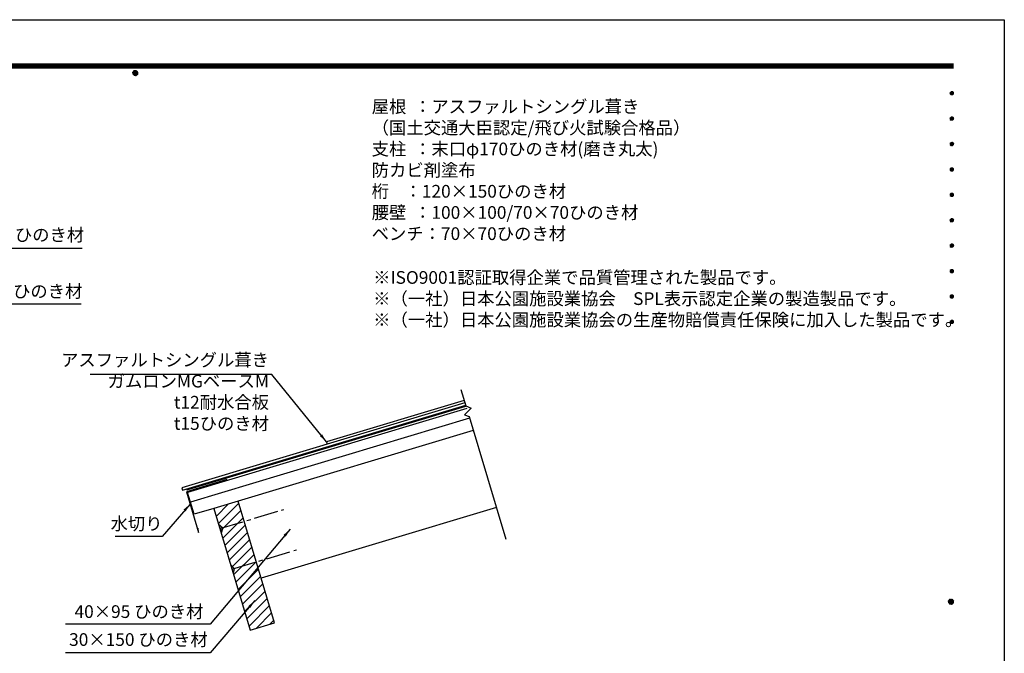
# Model space of a CAD drawing. Extents: x 0 to 21000, y 0 to 14850.
# Drawn here: x 9373 to 21000, y 7369 to 14850 of the extents above; entities that cross this region are included whole.
import ezdxf
from ezdxf.enums import TextEntityAlignment as Align

# ---------------------------------------------------------------- set-up
doc = ezdxf.new("R2010")
doc.units = 0
doc.header["$LTSCALE"] = 15
doc.linetypes.add('CENTER2', pattern=[28.575, 19.05, -3.175, 3.175, -3.175])
doc.layers.get('0').update_dxf_attribs({"linetype": 'CONTINUOUS'})
doc.layers.get('DEFPOINTS').update_dxf_attribs({"linetype": 'CONTINUOUS'})
for name, color, linetype in [('P001', 131, 'CONTINUOUS'), ('P903', 225, 'CONTINUOUS'), ('P_2DIM', 6, 'CONTINUOUS'), ('P_3TEXT', 60, 'CONTINUOUS'), ('P_5DRAWFRAME', 104, 'CONTINUOUS')]:
    doc.layers.add(name, color=color, linetype=linetype)
doc.styles.add('BIGFONT', font='simplex.shx', dxfattribs={"bigfont": 'bigfont.shx'})
doc.dimstyles.new('DIMBIGFONT$7', dxfattribs={"dimscale": 50, "dimtxt": 3, "dimasz": 2, "dimexe": 1.5, "dimexo": 3, "dimgap": 0.75, "dimtad": 1, "dimdec": 1, "dimdsep": 46, "dimtxsty": 'BIGFONT', "dimsah": 1, "dimcen": 0, "dimclrt": 230, "dimadec": 0, "dimazin": 0, "dimtfac": 0.6, "dimtdec": 1, "dimtofl": 0, "dimtmove": 0, "dimatfit": 3, "dimfxl": 0, "dimtvp": 1, "dimtolj": 1, "dimarcsym": 0})

# ---------------------------------------------------------------- blocks, each defined once
blk = doc.blocks.new('DFP3')
at = {"color": 0}
for p, q in [((21.5, 286.6), (408, 286.6)), ((21.5, 286.55), (408, 286.55)), ((21.5, 286.5), (408, 286.5)), ((21.5, 286.45), (408, 286.45)), ((21.5, 286.4), (408, 286.4)), ((408, 286.35), (21.5, 286.35)), ((21.5, 286.3), (408, 286.3)), ((408, 286.25), (21.5, 286.25)), ((21.5, 286.2), (408, 286.2)), ((408, 286.15), (21.5, 286.15)), ((21.5, 286.1), (408, 286.1)), ((21.5, 286.05), (408, 286.05)), ((21.5, 286), (408, 286)), ((21.5, 285.95), (408, 285.95)), ((21.5, 285.9), (408, 285.9)), ((21.5, 285.85), (408, 285.85)), ((21.5, 285.8), (408, 285.8)), ((21.5, 285.75), (408, 285.75)), ((21.5, 285.7), (408, 285.7)), ((408, 285.65), (21.5, 285.65)), ((21.5, 285.6), (408, 285.6)), ((214.15, 284.4), (214.75, 285)), ((214.15, 284.33), (214.82, 285)), ((214.15, 284.48), (214.67, 285)), ((214.15, 284.47), (214.82, 283.8)), ((214.15, 284.4), (214.75, 283.8)), ((214.15, 284.32), (214.67, 283.8)), ((214.16, 284.27), (214.88, 284.99)), ((214.16, 284.53), (214.88, 283.81)), ((214.17, 284.56), (214.59, 284.98)), ((214.17, 284.24), (214.59, 283.82)), ((214.18, 284.22), (214.93, 284.97)), ((214.18, 284.58), (214.93, 283.83)), ((214.2, 284.17), (214.98, 284.95)), ((214.2, 284.63), (214.98, 283.85)), ((214.22, 284.12), (215.03, 284.93)), ((214.22, 284.68), (214.47, 284.93)), ((214.22, 284.68), (215.03, 283.87)), ((214.22, 284.12), (214.47, 283.87)), ((214.25, 284.07), (215.08, 284.9)), ((214.25, 284.73), (215.08, 283.9)), ((214.28, 284.03), (215.12, 284.87)), ((214.28, 284.77), (215.12, 283.93)), ((214.31, 283.99), (215.16, 284.84)), ((214.31, 284.81), (215.16, 283.96)), ((214.34, 284.84), (215.19, 283.99)), ((214.34, 283.96), (215.19, 284.81)), ((214.38, 284.87), (215.22, 284.03)), ((214.38, 283.93), (215.22, 284.77)), ((214.42, 284.9), (215.25, 284.07)), ((214.42, 283.9), (215.25, 284.73)), ((214.47, 284.93), (215.28, 284.12)), ((214.47, 283.87), (215.28, 284.68)), ((214.52, 284.95), (215.3, 284.17)), ((214.52, 283.85), (215.3, 284.63)), ((214.57, 284.97), (215.32, 284.22)), ((214.57, 283.83), (215.32, 284.58)), ((214.62, 284.99), (215.34, 284.27)), ((214.62, 283.81), (215.34, 284.53)), ((214.68, 285), (215.35, 284.33)), ((214.68, 283.8), (215.35, 284.47)), ((214.75, 285), (215.35, 284.4)), ((214.75, 283.8), (215.35, 284.4)), ((214.83, 284.99), (215.34, 284.48)), ((214.83, 283.81), (215.34, 284.32)), ((214.92, 284.98), (215.33, 284.57)), ((214.92, 283.82), (215.33, 284.23)), ((215.04, 284.93), (215.28, 284.69)), ((215.04, 283.87), (215.28, 284.11)), ((407.2, 279.65), (407.6, 280.05)), ((407.2, 279.65), (407.6, 279.25)), ((407.21, 279.73), (407.52, 280.04)), ((407.21, 279.58), (407.67, 280.04)), ((407.21, 279.72), (407.67, 279.26)), ((407.21, 279.57), (407.52, 279.26)), ((407.22, 279.53), (407.72, 280.03)), ((407.22, 279.77), (407.72, 279.27)), ((407.24, 279.48), (407.77, 280.01)), ((407.24, 279.82), (407.77, 279.29)), ((407.25, 279.84), (407.41, 280)), ((407.25, 279.46), (407.41, 279.3)), ((407.26, 279.43), (407.82, 279.99)), ((407.26, 279.87), (407.82, 279.31)), ((407.29, 279.39), (407.86, 279.96)), ((407.29, 279.91), (407.86, 279.34)), ((407.33, 279.94), (407.89, 279.38)), ((407.33, 279.36), (407.89, 279.92)), ((407.37, 279.98), (407.93, 279.42)), ((407.37, 279.32), (407.93, 279.88)), ((407.41, 280), (407.95, 279.46)), ((407.41, 279.3), (407.95, 279.84)), ((407.46, 280.03), (407.98, 279.51)), ((407.46, 279.27), (407.98, 279.79)), ((407.52, 280.04), (407.99, 279.57)), ((407.52, 279.26), (407.99, 279.73)), ((407.58, 280.05), (408, 279.63)), ((407.58, 279.25), (408, 279.67)), ((407.65, 280.05), (408, 279.7)), ((407.65, 279.25), (408, 279.6)), ((407.75, 280.02), (407.97, 279.8)), ((407.75, 279.28), (407.97, 279.5)), ((407.2, 273.65), (407.6, 274.05)), ((407.2, 273.65), (407.6, 273.25)), ((407.21, 273.73), (407.52, 274.04)), ((407.21, 273.58), (407.67, 274.04)), ((407.21, 273.72), (407.67, 273.26)), ((407.21, 273.57), (407.52, 273.26)), ((407.22, 273.53), (407.72, 274.03)), ((407.22, 273.77), (407.72, 273.27)), ((407.24, 273.48), (407.77, 274.01)), ((407.24, 273.82), (407.77, 273.29)), ((407.25, 273.84), (407.41, 274)), ((407.25, 273.46), (407.41, 273.3)), ((407.26, 273.43), (407.82, 273.99)), ((407.26, 273.87), (407.82, 273.31)), ((407.29, 273.39), (407.86, 273.96)), ((407.29, 273.91), (407.86, 273.34)), ((407.33, 273.94), (407.89, 273.38)), ((407.33, 273.36), (407.89, 273.92)), ((407.37, 273.98), (407.93, 273.42)), ((407.37, 273.32), (407.93, 273.88)), ((407.41, 274), (407.95, 273.46)), ((407.41, 273.3), (407.95, 273.84)), ((407.46, 274.03), (407.98, 273.51)), ((407.46, 273.27), (407.98, 273.79)), ((407.52, 274.04), (407.99, 273.57)), ((407.52, 273.26), (407.99, 273.73)), ((407.58, 274.05), (408, 273.63)), ((407.58, 273.25), (408, 273.67)), ((407.65, 274.05), (408, 273.7)), ((407.65, 273.25), (408, 273.6)), ((407.75, 274.02), (407.97, 273.8)), ((407.75, 273.28), (407.97, 273.5)), ((407.2, 267.65), (407.6, 268.05)), ((407.2, 267.65), (407.6, 267.25)), ((407.21, 267.73), (407.52, 268.04)), ((407.21, 267.58), (407.67, 268.04)), ((407.21, 267.72), (407.67, 267.26)), ((407.21, 267.57), (407.52, 267.26)), ((407.22, 267.53), (407.72, 268.03)), ((407.22, 267.77), (407.72, 267.27)), ((407.24, 267.48), (407.77, 268.01)), ((407.24, 267.82), (407.77, 267.29)), ((407.25, 267.84), (407.41, 268)), ((407.25, 267.46), (407.41, 267.3)), ((407.26, 267.43), (407.82, 267.99)), ((407.26, 267.87), (407.82, 267.31)), ((407.29, 267.39), (407.86, 267.96)), ((407.29, 267.91), (407.86, 267.34)), ((407.33, 267.94), (407.89, 267.38)), ((407.33, 267.36), (407.89, 267.92)), ((407.37, 267.98), (407.93, 267.42)), ((407.37, 267.32), (407.93, 267.88)), ((407.41, 268), (407.95, 267.46)), ((407.41, 267.3), (407.95, 267.84)), ((407.46, 268.03), (407.98, 267.51)), ((407.46, 267.27), (407.98, 267.79)), ((407.52, 268.04), (407.99, 267.57)), ((407.52, 267.26), (407.99, 267.73)), ((407.58, 268.05), (408, 267.63)), ((407.58, 267.25), (408, 267.67)), ((407.65, 268.05), (408, 267.7)), ((407.65, 267.25), (408, 267.6)), ((407.75, 268.02), (407.97, 267.8)), ((407.75, 267.28), (407.97, 267.5)), ((407.2, 261.65), (407.6, 262.05)), ((407.2, 261.65), (407.6, 261.25)), ((407.21, 261.73), (407.52, 262.04)), ((407.21, 261.58), (407.67, 262.04)), ((407.21, 261.72), (407.67, 261.26)), ((407.21, 261.57), (407.52, 261.26)), ((407.22, 261.53), (407.72, 262.03)), ((407.22, 261.77), (407.72, 261.27)), ((407.24, 261.48), (407.77, 262.01)), ((407.24, 261.82), (407.77, 261.29)), ((407.25, 261.84), (407.41, 262)), ((407.25, 261.46), (407.41, 261.3)), ((407.26, 261.43), (407.82, 261.99)), ((407.26, 261.87), (407.82, 261.31)), ((407.29, 261.39), (407.86, 261.96)), ((407.29, 261.91), (407.86, 261.34)), ((407.33, 261.94), (407.89, 261.38)), ((407.33, 261.36), (407.89, 261.92)), ((407.37, 261.98), (407.93, 261.42)), ((407.37, 261.32), (407.93, 261.88)), ((407.41, 262), (407.95, 261.46)), ((407.41, 261.3), (407.95, 261.84)), ((407.46, 262.03), (407.98, 261.51)), ((407.46, 261.27), (407.98, 261.79)), ((407.52, 262.04), (407.99, 261.57)), ((407.52, 261.26), (407.99, 261.73)), ((407.58, 262.05), (408, 261.63)), ((407.58, 261.25), (408, 261.67)), ((407.65, 262.05), (408, 261.7)), ((407.65, 261.25), (408, 261.6)), ((407.75, 262.02), (407.97, 261.8)), ((407.75, 261.28), (407.97, 261.5)), ((407.2, 255.65), (407.6, 256.05)), ((407.21, 255.73), (407.52, 256.04)), ((407.21, 255.58), (407.67, 256.04)), ((407.22, 255.53), (407.72, 256.03)), ((407.24, 255.48), (407.77, 256.01)), ((407.24, 255.82), (407.77, 255.29)), ((407.25, 255.84), (407.41, 256)), ((407.26, 255.43), (407.82, 255.99)), ((407.26, 255.87), (407.82, 255.31)), ((407.29, 255.39), (407.86, 255.96)), ((407.29, 255.91), (407.86, 255.34)), ((407.33, 255.94), (407.89, 255.38)), ((407.33, 255.36), (407.89, 255.92)), ((407.37, 255.98), (407.93, 255.42)), ((407.37, 255.32), (407.93, 255.88)), ((407.41, 256), (407.95, 255.46)), ((407.41, 255.3), (407.95, 255.84)), ((407.46, 256.03), (407.98, 255.51)), ((407.52, 256.04), (407.99, 255.57)), ((407.58, 256.05), (408, 255.63)), ((407.65, 256.05), (408, 255.7)), ((407.75, 256.02), (407.97, 255.8)), ((407.2, 255.65), (407.6, 255.25)), ((407.21, 255.72), (407.67, 255.26)), ((407.21, 255.57), (407.52, 255.26)), ((407.22, 255.77), (407.72, 255.27)), ((407.25, 255.46), (407.41, 255.3)), ((407.46, 255.27), (407.98, 255.79)), ((407.52, 255.26), (407.99, 255.73)), ((407.58, 255.25), (408, 255.67)), ((407.65, 255.25), (408, 255.6)), ((407.75, 255.28), (407.97, 255.5)), ((407.2, 249.65), (407.6, 250.05)), ((407.2, 249.65), (407.6, 249.25)), ((407.21, 249.73), (407.52, 250.04)), ((407.21, 249.58), (407.67, 250.04)), ((407.21, 249.72), (407.67, 249.26)), ((407.21, 249.57), (407.52, 249.26)), ((407.22, 249.53), (407.72, 250.03)), ((407.22, 249.77), (407.72, 249.27)), ((407.24, 249.48), (407.77, 250.01)), ((407.24, 249.82), (407.77, 249.29)), ((407.25, 249.84), (407.41, 250)), ((407.25, 249.46), (407.41, 249.3)), ((407.26, 249.43), (407.82, 249.99)), ((407.26, 249.87), (407.82, 249.31)), ((407.29, 249.39), (407.86, 249.96)), ((407.29, 249.91), (407.86, 249.34)), ((407.33, 249.94), (407.89, 249.38)), ((407.33, 249.36), (407.89, 249.92)), ((407.37, 249.98), (407.93, 249.42)), ((407.37, 249.32), (407.93, 249.88)), ((407.41, 250), (407.95, 249.46)), ((407.41, 249.3), (407.95, 249.84)), ((407.46, 250.03), (407.98, 249.51)), ((407.46, 249.27), (407.98, 249.79)), ((407.52, 250.04), (407.99, 249.57)), ((407.52, 249.26), (407.99, 249.73)), ((407.58, 250.05), (408, 249.63)), ((407.58, 249.25), (408, 249.67)), ((407.65, 250.05), (408, 249.7)), ((407.65, 249.25), (408, 249.6)), ((407.75, 250.02), (407.97, 249.8)), ((407.75, 249.28), (407.97, 249.5)), ((407.2, 243.65), (407.6, 244.05)), ((407.2, 243.65), (407.6, 243.25)), ((407.21, 243.73), (407.52, 244.04)), ((407.21, 243.58), (407.67, 244.04)), ((407.21, 243.72), (407.67, 243.26)), ((407.21, 243.57), (407.52, 243.26)), ((407.22, 243.53), (407.72, 244.03)), ((407.22, 243.77), (407.72, 243.27)), ((407.24, 243.48), (407.77, 244.01)), ((407.24, 243.82), (407.77, 243.29)), ((407.25, 243.84), (407.41, 244)), ((407.25, 243.46), (407.41, 243.3)), ((407.26, 243.43), (407.82, 243.99)), ((407.26, 243.87), (407.82, 243.31)), ((407.29, 243.39), (407.86, 243.96)), ((407.29, 243.91), (407.86, 243.34)), ((407.33, 243.94), (407.89, 243.38)), ((407.33, 243.36), (407.89, 243.92)), ((407.37, 243.98), (407.93, 243.42)), ((407.37, 243.32), (407.93, 243.88)), ((407.41, 244), (407.95, 243.46)), ((407.41, 243.3), (407.95, 243.84)), ((407.46, 244.03), (407.98, 243.51)), ((407.46, 243.27), (407.98, 243.79)), ((407.52, 244.04), (407.99, 243.57)), ((407.52, 243.26), (407.99, 243.73)), ((407.58, 244.05), (408, 243.63)), ((407.58, 243.25), (408, 243.67)), ((407.65, 244.05), (408, 243.7)), ((407.65, 243.25), (408, 243.6)), ((407.75, 244.02), (407.97, 243.8)), ((407.75, 243.28), (407.97, 243.5)), ((407.2, 237.65), (407.6, 238.05)), ((407.2, 237.65), (407.6, 237.25)), ((407.21, 237.73), (407.52, 238.04)), ((407.21, 237.58), (407.67, 238.04)), ((407.21, 237.72), (407.67, 237.26)), ((407.21, 237.57), (407.52, 237.26)), ((407.22, 237.53), (407.72, 238.03)), ((407.22, 237.77), (407.72, 237.27)), ((407.24, 237.48), (407.77, 238.01)), ((407.24, 237.82), (407.77, 237.29)), ((407.25, 237.84), (407.41, 238)), ((407.25, 237.46), (407.41, 237.3)), ((407.26, 237.43), (407.82, 237.99)), ((407.26, 237.87), (407.82, 237.31)), ((407.29, 237.39), (407.86, 237.96)), ((407.29, 237.91), (407.86, 237.34)), ((407.33, 237.94), (407.89, 237.38)), ((407.33, 237.36), (407.89, 237.92)), ((407.37, 237.98), (407.93, 237.42)), ((407.37, 237.32), (407.93, 237.88)), ((407.41, 238), (407.95, 237.46)), ((407.41, 237.3), (407.95, 237.84)), ((407.46, 238.03), (407.98, 237.51)), ((407.46, 237.27), (407.98, 237.79)), ((407.52, 238.04), (407.99, 237.57)), ((407.52, 237.26), (407.99, 237.73)), ((407.58, 238.05), (408, 237.63)), ((407.58, 237.25), (408, 237.67)), ((407.65, 238.05), (408, 237.7)), ((407.65, 237.25), (408, 237.6)), ((407.75, 238.02), (407.97, 237.8)), ((407.75, 237.28), (407.97, 237.5)), ((407.2, 231.65), (407.6, 232.05)), ((407.2, 231.65), (407.6, 231.25)), ((407.21, 231.73), (407.52, 232.04)), ((407.21, 231.58), (407.67, 232.04)), ((407.21, 231.72), (407.67, 231.26)), ((407.21, 231.57), (407.52, 231.26)), ((407.22, 231.53), (407.72, 232.03)), ((407.22, 231.77), (407.72, 231.27)), ((407.24, 231.48), (407.77, 232.01)), ((407.24, 231.82), (407.77, 231.29)), ((407.25, 231.84), (407.41, 232)), ((407.25, 231.46), (407.41, 231.3)), ((407.26, 231.43), (407.82, 231.99)), ((407.26, 231.87), (407.82, 231.31)), ((407.29, 231.39), (407.86, 231.96)), ((407.29, 231.91), (407.86, 231.34)), ((407.33, 231.94), (407.89, 231.38)), ((407.33, 231.36), (407.89, 231.92)), ((407.37, 231.98), (407.93, 231.42)), ((407.37, 231.32), (407.93, 231.88)), ((407.41, 232), (407.95, 231.46)), ((407.41, 231.3), (407.95, 231.84)), ((407.46, 232.03), (407.98, 231.51)), ((407.46, 231.27), (407.98, 231.79)), ((407.52, 232.04), (407.99, 231.57)), ((407.52, 231.26), (407.99, 231.73)), ((407.58, 232.05), (408, 231.63)), ((407.58, 231.25), (408, 231.67)), ((407.65, 232.05), (408, 231.7)), ((407.65, 231.25), (408, 231.6)), ((407.75, 232.02), (407.97, 231.8)), ((407.75, 231.28), (407.97, 231.5)), ((407.2, 225.65), (407.6, 226.05)), ((407.2, 225.65), (407.6, 225.25)), ((407.21, 225.73), (407.52, 226.04)), ((407.21, 225.58), (407.67, 226.04)), ((407.21, 225.72), (407.67, 225.26)), ((407.22, 225.53), (407.72, 226.03)), ((407.22, 225.77), (407.72, 225.27)), ((407.24, 225.48), (407.77, 226.01)), ((407.24, 225.82), (407.77, 225.29)), ((407.25, 225.84), (407.41, 226)), ((407.26, 225.43), (407.82, 225.99)), ((407.26, 225.87), (407.82, 225.31)), ((407.29, 225.39), (407.86, 225.96)), ((407.29, 225.91), (407.86, 225.34)), ((407.33, 225.94), (407.89, 225.38)), ((407.33, 225.36), (407.89, 225.92)), ((407.37, 225.98), (407.93, 225.42)), ((407.37, 225.32), (407.93, 225.88)), ((407.41, 226), (407.95, 225.46)), ((407.41, 225.3), (407.95, 225.84)), ((407.46, 226.03), (407.98, 225.51)), ((407.46, 225.27), (407.98, 225.79)), ((407.52, 226.04), (407.99, 225.57)), ((407.52, 225.26), (407.99, 225.73)), ((407.58, 226.05), (408, 225.63)), ((407.58, 225.25), (408, 225.67)), ((407.65, 226.05), (408, 225.7)), ((407.65, 225.25), (408, 225.6)), ((407.75, 226.02), (407.97, 225.8)), ((407.21, 225.57), (407.52, 225.26)), ((407.25, 225.46), (407.41, 225.3)), ((407.75, 225.28), (407.97, 225.5)), ((406.8, 159.55), (407.4, 160.15)), ((406.8, 159.48), (407.47, 160.15)), ((406.8, 159.63), (407.32, 160.15)), ((406.8, 159.62), (407.47, 158.95)), ((406.8, 159.55), (407.4, 158.95)), ((406.8, 159.47), (407.32, 158.95)), ((406.81, 159.42), (407.53, 160.14)), ((406.81, 159.68), (407.53, 158.96)), ((406.82, 159.71), (407.24, 160.13)), ((406.82, 159.39), (407.24, 158.97)), ((406.83, 159.37), (407.58, 160.12)), ((406.83, 159.73), (407.58, 158.98)), ((406.85, 159.32), (407.63, 160.1)), ((406.85, 159.78), (407.63, 159)), ((406.87, 159.27), (407.68, 160.08)), ((406.87, 159.83), (407.12, 160.08)), ((406.87, 159.83), (407.68, 159.02)), ((406.87, 159.27), (407.12, 159.02)), ((406.9, 159.22), (407.73, 160.05)), ((406.9, 159.88), (407.73, 159.05)), ((406.93, 159.18), (407.77, 160.02)), ((406.93, 159.92), (407.77, 159.08)), ((406.96, 159.14), (407.81, 159.99)), ((406.96, 159.96), (407.81, 159.11)), ((406.99, 159.99), (407.84, 159.14)), ((406.99, 159.11), (407.84, 159.96)), ((407.03, 160.02), (407.87, 159.18)), ((407.03, 159.08), (407.87, 159.92)), ((407.07, 160.05), (407.9, 159.22)), ((407.07, 159.05), (407.9, 159.88)), ((407.12, 160.08), (407.93, 159.27)), ((407.12, 159.02), (407.93, 159.83)), ((407.17, 160.1), (407.95, 159.32)), ((407.17, 159), (407.95, 159.78)), ((407.22, 160.12), (407.97, 159.37)), ((407.22, 158.98), (407.97, 159.73)), ((407.27, 160.14), (407.99, 159.42)), ((407.27, 158.96), (407.99, 159.68)), ((407.33, 160.15), (408, 159.48)), ((407.33, 158.95), (408, 159.62)), ((407.4, 160.15), (408, 159.55)), ((407.4, 158.95), (408, 159.55)), ((407.48, 160.14), (407.99, 159.63)), ((407.48, 158.96), (407.99, 159.47)), ((407.57, 160.13), (407.98, 159.72)), ((407.57, 158.97), (407.98, 159.38)), ((407.69, 160.08), (407.93, 159.84)), ((407.69, 159.02), (407.93, 159.26))]:
    blk.add_line(p, q, dxfattribs=at)
at = {"layer": 'DEFPOINTS', "color": 0}
for p, q in [((0, 297), (420, 297)), ((420, 297), (420, 0))]:
    blk.add_line(p, q, dxfattribs=at)
at = {"color": 83, "style": 'BIGFONT', "flags": 8}
for tag, p in [('REV04', (27.26, 27.96)), ('REV03', (27.26, 22.49)), ('REV02', (27.26, 16.49)), ('REV01', (27.26, 11.3))]:
    blk.add_attdef(tag, text='', height=2, dxfattribs=at).set_placement(p, align=Align.BOTTOM_LEFT)
for tag, p in [('R4D', (93.12, 27.96)), ('R4C', (102.25, 27.96)), ('R4A', (111.37, 27.96)), ('R3D', (93.12, 22.49)), ('R3C', (102.25, 22.49)), ('R3A', (111.37, 22.49)), ('R2D', (93.12, 16.49)), ('R2C', (102.25, 16.49)), ('R2A', (111.37, 16.49)), ('R1C', (102.25, 11.3)), ('R1D', (93.12, 11.3)), ('R1A', (111.37, 11.3))]:
    blk.add_attdef(tag, text='', height=2, dxfattribs=at).set_placement(p, align=Align.BOTTOM_CENTER)
at = {"color": 83, "style": 'BIGFONT'}
for tag, height, p in [('PROJECT1', 4, (283.38, 25.6)), ('DATE', 3, (344.68, 25.84)), ('SCALE', 3, (379.68, 25.84)), ('PROJECT2', 4, (284.2, 17.84)), ('PROJECT3', 4, (284.2, 10.57)), ('DWGNO', 3, (358.68, 10.57))]:
    blk.add_attdef(tag, text='', height=height, dxfattribs=at).set_placement(p, align=Align.BOTTOM_CENTER)

msp = doc.modelspace()

# ---------------------------------------------------------------- hatches: boundary and pattern name
at = {"layer": 'P903', "linetype": 'Continuous'}
h = msp.add_hatch(dxfattribs=at)
h.set_pattern_fill('ANSI31', color=256, scale=25, style=0)
h.set_pattern_definition([(45, (-2153.95, -2614.8), (-56.1266, 56.1266), [])])
h.paths.add_polyline_path([(11663.548, 9080.7), (12094.57, 7643.961), (12381.918, 7730.165), (11950.896, 9166.904)])

# ---------------------------------------------------------------- linework, layer by layer
at = {"layer": 'P001'}
for p, q in [((14583.134, 10485.075), (14641.225, 10291.44)), ((14622.274, 10354.609), (12993.969, 9866.118)), ((14630.894, 10325.874), (11285.782, 9322.34)), ((11294.402, 9293.606), (14639.515, 10297.139)), ((11345.167, 9298.395), (14642.388, 10287.561)), ((14651.009, 10258.826), (11353.787, 9269.66)), ((14705.108, 10263.008), (14623.914, 10184.615)), ((14641.225, 10291.44), (14705.108, 10263.008)), ((14685.49, 10143.887), (11388.269, 9154.721)), ((14623.914, 10184.615), (14678.983, 10165.578)), ((14678.983, 10165.578), (15114.115, 8715.138)), ((14728.593, 10000.213), (11950.896, 9166.904)), ((12993.969, 9866.118), (13002.59, 9837.383)), ((11820.249, 9420.039), (11341.336, 9276.365)), ((11285.782, 9322.34), (11294.402, 9293.606)), ((11341.336, 9276.365), (11485.01, 8797.452)), ((11431.371, 9011.047), (11353.787, 9269.66)), ((11663.548, 9080.7), (11431.371, 9011.047)), ((11950.896, 9166.904), (11663.548, 9080.7)), ((11663.548, 9080.7), (12094.57, 7643.961)), ((12381.918, 7730.165), (11950.896, 9166.904)), ((15001.573, 9090.278), (12223.877, 8256.969)), ((11485.01, 8797.452), (11478.78, 8844.7)), ((11719.402, 8894.521), (11771.357, 8852.035)), ((11771.357, 8852.035), (11750.961, 8789.326)), ((11862.466, 8417.641), (11907.022, 8370.719)), ((11907.022, 8370.719), (11894.142, 8312.055)), ((12094.57, 7643.961), (12381.918, 7730.165))]:
    msp.add_line(p, q, dxfattribs=at)
at = {"layer": 'P001', "linetype": 'CENTER2'}
for p, q in [((11735.385, 8841.243), (12493.181, 9068.582)), ((11879.059, 8362.33), (12640.019, 8590.618))]:
    msp.add_line(p, q, dxfattribs=at)

# ---------------------------------------------------------------- block references
at = {"layer": 'P_5DRAWFRAME', "xscale": 50, "yscale": 50, "zscale": 50}
msp.add_blockref('DFP3', (0, 0), dxfattribs=at)

# ---------------------------------------------------------------- texts
at = {"layer": 'P001', "insert": (13546.727, 11881.769), "char_height": 150, "width": 6227.81867, "attachment_point": 1, "style": 'BIGFONT'}
msp.add_mtext('{\\C60;※ISO9001認証取得企業で品質管理された製品です。\\P※（一社）日本公園施設業協会\u3000SPL表示認定企業の製造製品です。\\P※（一社）日本公園施設業協会の生産物賠償責任保険に加入した製品です。}', dxfattribs=at)
at = {"layer": 'P_3TEXT', "insert": (13528.947, 13899.02), "char_height": 150, "width": 6379.71403, "attachment_point": 1, "style": 'BIGFONT'}
msp.add_mtext('屋根  ：アスファルトシングル葺き\\P     （国土交通大臣認定/飛び火試験合格品）\\P支柱  ：末口φ170ひのき材(磨き丸太)\\P        防カビ剤塗布\\P桁    ：120×150ひのき材\\P腰壁  ：100×100/70×70ひのき材\\Pベンチ：70×70ひのき材', dxfattribs=at)
at = {"layer": 'P_3TEXT', "char_height": 150, "style": 'BIGFONT'}
for s, insert, attachment_point in [('115×115 ひのき材', (8383.69, 12188.003), 7), ('120×150 ひのき材', (8362.17, 11521.805), 7), ('アスファルトシングル葺き\\PガムロンMGベースM\\Pt12耐水合板\\Pt15ひのき材', (12316.693, 9960.996), 9), ('水切り', (11059.479, 8778.169), 9), ('40×95 ひのき材', (11543.12, 7739.722), 9), ('30×150 ひのき材', (11592.839, 7409.782), 9)]:
    msp.add_mtext(s, dxfattribs=dict(at, insert=insert, attachment_point=attachment_point))

# ---------------------------------------------------------------- leaders
at = {"layer": 'P_2DIM'}
for points in [[(7304.257, 12976.498), (8272.774, 12153.944), (10109.529, 12153.944)], [(7135.35, 12204.74), (8285.69, 11494.233), (10098.462, 11494.233)], [(11384.941, 9131.015), (11056.47, 8747.976), (10501.238, 8747.976)], [(12566.521, 8833.456), (11620.893, 7714.859), (9911.821, 7714.859)], [(12150.098, 7992.34), (11620.893, 7376.679), (9911.821, 7376.679)]]:
    msp.add_leader(points, dimstyle='DIMBIGFONT$7', override={"dimdec": 0}, dxfattribs=at)
msp.add_leader([(12993.969, 9866.118), (12351.355, 10661.631), (10206.408, 10661.631)], dimstyle='DIMBIGFONT$7', dxfattribs=at)

doc.saveas('drawing.dxf')
